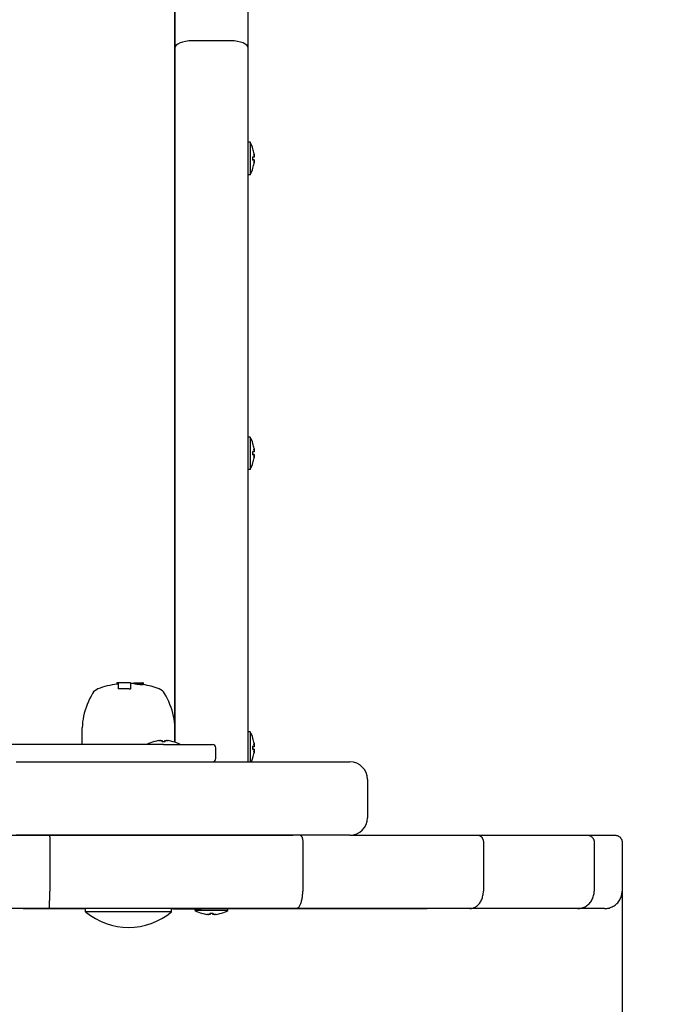
# Model space of a CAD drawing. Extents: x 44286 to 48393, y -11243 to -7504.
# Drawn here: x 46820 to 47009, y -9534 to -9252 of the extents above; entities that cross this region are included whole.
import ezdxf

# ---------------------------------------------------------------- set-up
doc = ezdxf.new("R2010")
doc.units = 0
doc.header["$LTSCALE"] = 30
doc.header["$MEASUREMENT"] = 0
doc.layers.get('0').update_dxf_attribs({"linetype": 'CONTINUOUS'})
doc.layers.add('KÓTY', color=150, linetype='CONTINUOUS')

msp = doc.modelspace()

# ---------------------------------------------------------------- linework, layer by layer
for p, q in [((46864.6, -9259.95), (46864.6, -9119.4)), ((46864.6, -9119.4), (46864.6, -9259.95)), ((46885.6, -9259.95), (46885.6, -9119.4)), ((46880.6, -9257.88), (46869.6, -9257.88)), ((46864.6, -9458.77), (46864.6, -9259.95)), ((46864.6, -9259.95), (46864.6, -9458.77)), ((46885.6, -9464.4), (46885.6, -9259.95)), ((46886.15, -9286.92), (46885.6, -9286.92)), ((46886.15, -9286.92), (46886.15, -9296.22)), ((46886.96, -9288.86), (46886.96, -9288.85)), ((46886.96, -9292.05), (46886.96, -9291.1)), ((46887.27, -9291.22), (46886.96, -9291.25)), ((46887.29, -9290.66), (46887.27, -9290.67)), ((46887.27, -9291.93), (46886.96, -9291.9)), ((46886.96, -9294.3), (46886.96, -9294.29)), ((46887.29, -9292.49), (46887.27, -9292.48)), ((46886.15, -9296.22), (46885.6, -9296.22)), ((46886.15, -9371.34), (46885.6, -9371.34)), ((46886.15, -9371.34), (46886.15, -9380.64)), ((46886.96, -9373.28), (46886.96, -9373.27)), ((46886.96, -9376.46), (46886.96, -9375.52)), ((46887.27, -9375.63), (46886.96, -9375.66)), ((46887.27, -9376.34), (46886.96, -9376.32)), ((46887.29, -9375.08), (46887.27, -9375.08)), ((46886.96, -9378.71), (46886.96, -9378.7)), ((46887.29, -9376.9), (46887.27, -9376.9)), ((46886.15, -9380.64), (46885.6, -9380.64)), ((46848, -9441.75), (46848, -9442.18)), ((46848.32, -9441.75), (46848, -9441.75)), ((46848.32, -9441.95), (46848.32, -9441.75)), ((46851.88, -9441.75), (46848.32, -9441.75)), ((46848.32, -9441.95), (46848.32, -9443.47)), ((46851.88, -9441.75), (46851.88, -9441.95)), ((46851.88, -9441.95), (46851.88, -9443.56)), ((46852.82, -9441.75), (46852.84, -9441.75)), ((46852.82, -9441.75), (46852.82, -9441.98)), ((46852.84, -9441.75), (46852.93, -9441.75)), ((46852.84, -9441.75), (46852.84, -9442)), ((46852.93, -9441.75), (46853.08, -9441.75)), ((46852.93, -9441.75), (46852.93, -9442.03)), ((46853.08, -9441.75), (46853.28, -9441.75)), ((46853.08, -9441.75), (46853.08, -9442.06)), ((46853.28, -9441.75), (46853.53, -9441.75)), ((46853.28, -9441.75), (46853.28, -9442.1)), ((46853.53, -9441.75), (46853.82, -9441.75)), ((46853.53, -9441.75), (46853.53, -9442.14)), ((46853.82, -9441.75), (46854.14, -9441.75)), ((46853.82, -9441.75), (46853.82, -9442.19)), ((46854.14, -9441.75), (46854.51, -9441.75)), ((46854.14, -9441.75), (46854.14, -9442.23)), ((46854.51, -9441.75), (46854.78, -9441.75)), ((46854.51, -9441.75), (46854.51, -9442.28)), ((46854.78, -9441.75), (46855.02, -9441.75)), ((46854.78, -9441.75), (46854.78, -9442.31)), ((46855.02, -9441.75), (46855.21, -9441.75)), ((46855.02, -9441.75), (46855.02, -9442.33)), ((46855.21, -9441.75), (46855.27, -9441.75)), ((46855.21, -9441.75), (46855.21, -9442.34)), ((46855.41, -9441.75), (46855.27, -9441.75)), ((46855.46, -9441.75), (46855.41, -9441.75)), ((46855.46, -9441.75), (46855.46, -9442.31)), ((46838.07, -9459.4), (46838.07, -9454.61)), ((46864.59, -9458.76), (46864.59, -9454.61)), ((46886.15, -9455.75), (46885.6, -9455.75)), ((46886.15, -9455.75), (46886.15, -9464.4)), ((46886.96, -9457.69), (46886.96, -9457.68)), ((46861.33, -9459.4), (46410.85, -9459.4)), ((46858.62, -9458.6), (46858.61, -9458.6)), ((46860.42, -9458.26), (46860.42, -9458.28)), ((46861.8, -9458.6), (46860.86, -9458.6)), ((46860.98, -9458.29), (46861, -9458.6)), ((46861.33, -9459.4), (46875.33, -9459.4)), ((46861.69, -9458.29), (46861.66, -9458.6)), ((46862.24, -9458.26), (46862.24, -9458.28)), ((46864.06, -9458.6), (46864.05, -9458.6)), ((46876.33, -9463.4), (46876.33, -9460.4)), ((46886.96, -9460.88), (46886.96, -9459.93)), ((46887.27, -9460.05), (46886.96, -9460.08)), ((46887.27, -9460.76), (46886.96, -9460.73)), ((46887.29, -9459.49), (46887.27, -9459.49)), ((46886.96, -9463.13), (46886.96, -9463.12)), ((46887.29, -9461.32), (46887.27, -9461.31)), ((46819.08, -9464.4), (46879.17, -9464.4)), ((46879.17, -9464.4), (46910.14, -9464.4)), ((46910.14, -9464.4), (46914.75, -9464.4)), ((46919.75, -9469.4), (46919.75, -9480.4)), ((46834.07, -9485.5), (46801.7, -9485.5)), ((46879.17, -9485.4), (46819.08, -9485.4)), ((46834.07, -9485.4), (46834.07, -9485.5)), ((46865.16, -9485.5), (46834.07, -9485.5)), ((46865.16, -9485.4), (46865.16, -9485.5)), ((46894.27, -9485.5), (46865.16, -9485.5)), ((46910.14, -9485.4), (46879.17, -9485.4)), ((46894.27, -9485.4), (46894.27, -9485.5)), ((46898.39, -9485.5), (46894.27, -9485.5)), ((46898.39, -9485.4), (46898.39, -9485.5)), ((46914.75, -9485.4), (46910.14, -9485.4)), ((46914.75, -9485.4), (46951.42, -9485.4)), ((46951.42, -9485.4), (46982.85, -9485.4)), ((46982.85, -9485.4), (46990.71, -9485.4)), ((46828.73, -9487.4), (46828.73, -9501.4)), ((46901.23, -9487.4), (46901.23, -9501.4)), ((46952.98, -9487.4), (46952.98, -9501.4)), ((46984.72, -9487.4), (46984.72, -9501.4)), ((46992.72, -9487.4), (46992.72, -9501.4)), ((46828.65, -9506.4), (46748.6, -9506.4)), ((46821.17, -9506.4), (46821.17, -9506.5)), ((46839.01, -9506.5), (46821.17, -9506.5)), ((46899.33, -9506.4), (46828.65, -9506.4)), ((46839.01, -9507.31), (46839.01, -9506.4)), ((46863.66, -9507.31), (46839.01, -9507.31)), ((46863.66, -9507.31), (46863.66, -9506.4)), ((46863.99, -9506.5), (46863.66, -9506.5)), ((46863.99, -9506.4), (46863.99, -9506.5)), ((46863.99, -9506.5), (46872.09, -9506.5)), ((46870.45, -9506.95), (46870.45, -9506.5)), ((46879.75, -9506.95), (46870.45, -9506.95)), ((46872.09, -9506.4), (46872.09, -9506.5)), ((46936.87, -9506.5), (46872.09, -9506.5)), ((46872.37, -9507.76), (46872.38, -9507.76)), ((46874.19, -9508.1), (46874.19, -9508.08)), ((46874.63, -9507.76), (46875.57, -9507.76)), ((46874.74, -9508.07), (46874.77, -9507.76)), ((46875.45, -9508.07), (46875.43, -9507.76)), ((46876.01, -9508.1), (46876.01, -9508.08)), ((46877.81, -9507.76), (46877.82, -9507.76)), ((46879.75, -9506.95), (46879.75, -9506.5)), ((46949.09, -9506.4), (46899.33, -9506.4)), ((46936.87, -9506.4), (46936.87, -9506.5)), ((46980.04, -9506.4), (46949.09, -9506.4)), ((46987.68, -9506.4), (46980.04, -9506.4))]:
    msp.add_line(p, q)
at = {"flags": 128}
for points in [[(46886.95, -9291.1), (46886.95, -9291.1), (46886.95, -9291.1), (46886.95, -9291.1), (46886.95, -9291.1), (46886.95, -9291.1), (46886.95, -9291.1), (46886.95, -9291.1), (46886.95, -9291.1), (46886.95, -9291.1), (46886.95, -9291.1), (46886.95, -9291.1), (46886.95, -9291.1), (46886.95, -9291.1), (46886.95, -9291.1), (46886.95, -9291.1), (46886.95, -9291.1), (46886.95, -9291.1), (46886.96, -9291.1), (46886.96, -9291.1), (46886.96, -9291.1), (46886.96, -9291.1), (46886.96, -9291.1), (46886.96, -9291.1), (46886.96, -9291.1)], [(46887.26, -9290.22), (46887.26, -9290.25), (46887.27, -9290.28), (46887.27, -9290.31), (46887.28, -9290.34), (46887.28, -9290.38), (46887.28, -9290.4), (46887.29, -9290.43), (46887.29, -9290.46), (46887.29, -9290.49), (46887.29, -9290.51), (46887.3, -9290.53), (46887.3, -9290.56), (46887.3, -9290.58), (46887.3, -9290.6), (46887.3, -9290.61), (46887.3, -9290.63), (46887.3, -9290.64), (46887.3, -9290.65), (46887.29, -9290.66), (46887.29, -9290.66), (46887.29, -9290.66), (46887.29, -9290.66), (46887.29, -9290.66), (46887.28, -9290.66)], [(46887.28, -9290.74), (46887.29, -9290.78), (46887.29, -9290.81), (46887.29, -9290.84), (46887.29, -9290.87), (46887.29, -9290.9), (46887.3, -9290.93), (46887.3, -9290.96), (46887.3, -9290.99), (46887.3, -9291.02), (46887.3, -9291.04), (46887.3, -9291.07), (46887.3, -9291.09), (46887.3, -9291.11), (46887.29, -9291.13), (46887.29, -9291.15), (46887.29, -9291.17), (46887.29, -9291.18), (46887.28, -9291.19), (46887.28, -9291.2), (46887.28, -9291.21), (46887.27, -9291.22), (46887.27, -9291.22), (46887.26, -9291.22), (46887.26, -9291.22)], [(46886.96, -9292.05), (46886.96, -9292.05), (46886.96, -9292.05), (46886.96, -9292.05), (46886.96, -9292.05), (46886.96, -9292.05), (46886.96, -9292.05), (46886.95, -9292.05), (46886.95, -9292.05), (46886.95, -9292.05), (46886.95, -9292.05), (46886.95, -9292.05), (46886.95, -9292.05), (46886.95, -9292.05), (46886.95, -9292.05), (46886.95, -9292.05), (46886.95, -9292.05), (46886.95, -9292.05), (46886.95, -9292.05), (46886.95, -9292.05), (46886.95, -9292.05), (46886.95, -9292.05), (46886.95, -9292.05), (46886.95, -9292.05), (46886.95, -9292.05)], [(46887.26, -9291.93), (46887.26, -9291.93), (46887.27, -9291.93), (46887.27, -9291.93), (46887.28, -9291.94), (46887.28, -9291.95), (46887.28, -9291.96), (46887.29, -9291.97), (46887.29, -9291.98), (46887.29, -9292), (46887.29, -9292.02), (46887.3, -9292.04), (46887.3, -9292.06), (46887.3, -9292.08), (46887.3, -9292.11), (46887.3, -9292.14), (46887.3, -9292.16), (46887.3, -9292.19), (46887.3, -9292.22), (46887.29, -9292.25), (46887.29, -9292.28), (46887.29, -9292.31), (46887.29, -9292.34), (46887.29, -9292.37), (46887.28, -9292.41)], [(46887.28, -9292.49), (46887.29, -9292.49), (46887.29, -9292.49), (46887.29, -9292.49), (46887.29, -9292.49), (46887.29, -9292.49), (46887.3, -9292.5), (46887.3, -9292.51), (46887.3, -9292.52), (46887.3, -9292.54), (46887.3, -9292.55), (46887.3, -9292.57), (46887.3, -9292.59), (46887.3, -9292.61), (46887.29, -9292.64), (46887.29, -9292.66), (46887.29, -9292.69), (46887.29, -9292.72), (46887.28, -9292.75), (46887.28, -9292.78), (46887.28, -9292.81), (46887.27, -9292.84), (46887.27, -9292.87), (46887.26, -9292.9), (46887.26, -9292.93)], [(46886.95, -9375.51), (46886.95, -9375.51), (46886.95, -9375.51), (46886.95, -9375.51), (46886.95, -9375.51), (46886.95, -9375.51), (46886.95, -9375.51), (46886.95, -9375.51), (46886.95, -9375.51), (46886.95, -9375.51), (46886.95, -9375.51), (46886.95, -9375.51), (46886.95, -9375.51), (46886.95, -9375.51), (46886.95, -9375.52), (46886.95, -9375.52), (46886.95, -9375.52), (46886.95, -9375.52), (46886.96, -9375.52), (46886.96, -9375.52), (46886.96, -9375.52), (46886.96, -9375.52), (46886.96, -9375.52), (46886.96, -9375.52), (46886.96, -9375.52)], [(46887.26, -9374.64), (46887.26, -9374.67), (46887.27, -9374.7), (46887.27, -9374.73), (46887.28, -9374.76), (46887.28, -9374.79), (46887.28, -9374.82), (46887.29, -9374.85), (46887.29, -9374.88), (46887.29, -9374.9), (46887.29, -9374.93), (46887.3, -9374.95), (46887.3, -9374.97), (46887.3, -9374.99), (46887.3, -9375.01), (46887.3, -9375.03), (46887.3, -9375.04), (46887.3, -9375.05), (46887.3, -9375.06), (46887.29, -9375.07), (46887.29, -9375.07), (46887.29, -9375.08), (46887.29, -9375.08), (46887.29, -9375.08), (46887.28, -9375.07)], [(46887.28, -9375.16), (46887.29, -9375.19), (46887.29, -9375.22), (46887.29, -9375.25), (46887.29, -9375.28), (46887.29, -9375.31), (46887.3, -9375.34), (46887.3, -9375.37), (46887.3, -9375.4), (46887.3, -9375.43), (46887.3, -9375.46), (46887.3, -9375.48), (46887.3, -9375.5), (46887.3, -9375.53), (46887.29, -9375.55), (46887.29, -9375.56), (46887.29, -9375.58), (46887.29, -9375.6), (46887.28, -9375.61), (46887.28, -9375.62), (46887.28, -9375.63), (46887.27, -9375.63), (46887.27, -9375.63), (46887.26, -9375.63), (46887.26, -9375.63)], [(46887.26, -9376.35), (46887.26, -9376.34), (46887.27, -9376.34), (46887.27, -9376.35), (46887.28, -9376.35), (46887.28, -9376.36), (46887.28, -9376.37), (46887.29, -9376.38), (46887.29, -9376.4), (46887.29, -9376.41), (46887.29, -9376.43), (46887.3, -9376.45), (46887.3, -9376.47), (46887.3, -9376.5), (46887.3, -9376.52), (46887.3, -9376.55), (46887.3, -9376.58), (46887.3, -9376.61), (46887.3, -9376.64), (46887.29, -9376.67), (46887.29, -9376.7), (46887.29, -9376.73), (46887.29, -9376.76), (46887.29, -9376.79), (46887.28, -9376.82)], [(46886.96, -9376.46), (46886.96, -9376.46), (46886.96, -9376.46), (46886.96, -9376.46), (46886.96, -9376.46), (46886.96, -9376.46), (46886.96, -9376.46), (46886.95, -9376.46), (46886.95, -9376.46), (46886.95, -9376.46), (46886.95, -9376.46), (46886.95, -9376.46), (46886.95, -9376.46), (46886.95, -9376.46), (46886.95, -9376.46), (46886.95, -9376.46), (46886.95, -9376.47), (46886.95, -9376.47), (46886.95, -9376.47), (46886.95, -9376.47), (46886.95, -9376.47), (46886.95, -9376.47), (46886.95, -9376.47), (46886.95, -9376.47), (46886.95, -9376.47)], [(46887.28, -9376.91), (46887.29, -9376.9), (46887.29, -9376.9), (46887.29, -9376.9), (46887.29, -9376.9), (46887.29, -9376.91), (46887.3, -9376.92), (46887.3, -9376.93), (46887.3, -9376.94), (46887.3, -9376.95), (46887.3, -9376.97), (46887.3, -9376.99), (46887.3, -9377.01), (46887.3, -9377.03), (46887.29, -9377.05), (46887.29, -9377.08), (46887.29, -9377.1), (46887.29, -9377.13), (46887.28, -9377.16), (46887.28, -9377.19), (46887.28, -9377.22), (46887.27, -9377.25), (46887.27, -9377.28), (46887.26, -9377.31), (46887.26, -9377.34)], [(46851.88, -9443.56), (46851.85, -9443.55), (46851.82, -9443.55), (46851.78, -9443.54), (46851.75, -9443.54), (46851.71, -9443.54), (46851.68, -9443.53), (46851.65, -9443.53), (46851.61, -9443.53), (46851.58, -9443.52), (46851.54, -9443.52), (46851.51, -9443.52), (46851.48, -9443.51), (46851.44, -9443.51), (46851.41, -9443.51), (46851.37, -9443.51), (46851.34, -9443.5), (46851.31, -9443.5), (46851.27, -9443.5), (46851.24, -9443.49), (46851.2, -9443.49), (46851.17, -9443.49), (46851.14, -9443.49), (46851.1, -9443.49), (46851.07, -9443.48)], [(46855.41, -9442.33), (46855.41, -9442.33), (46855.4, -9442.34), (46855.4, -9442.34), (46855.39, -9442.34), (46855.39, -9442.34), (46855.38, -9442.34), (46855.38, -9442.34), (46855.38, -9442.34), (46855.37, -9442.34), (46855.36, -9442.34), (46855.36, -9442.34), (46855.35, -9442.34), (46855.35, -9442.34), (46855.34, -9442.34), (46855.33, -9442.34), (46855.33, -9442.34), (46855.32, -9442.34), (46855.31, -9442.34), (46855.31, -9442.34), (46855.3, -9442.34), (46855.29, -9442.34), (46855.28, -9442.34), (46855.28, -9442.34), (46855.27, -9442.34)], [(46855.46, -9442.31), (46855.46, -9442.31), (46855.46, -9442.31), (46855.46, -9442.31), (46855.46, -9442.31), (46855.46, -9442.31), (46855.46, -9442.32), (46855.45, -9442.32), (46855.45, -9442.32), (46855.45, -9442.32), (46855.45, -9442.32), (46855.45, -9442.32), (46855.45, -9442.32), (46855.44, -9442.32), (46855.44, -9442.32), (46855.44, -9442.33), (46855.44, -9442.33), (46855.43, -9442.33), (46855.43, -9442.33), (46855.43, -9442.33), (46855.42, -9442.33), (46855.42, -9442.33), (46855.42, -9442.33), (46855.41, -9442.33), (46855.41, -9442.33)], [(46859.98, -9458.29), (46860.01, -9458.29), (46860.04, -9458.28), (46860.07, -9458.28), (46860.1, -9458.28), (46860.13, -9458.27), (46860.16, -9458.27), (46860.19, -9458.27), (46860.22, -9458.26), (46860.24, -9458.26), (46860.27, -9458.26), (46860.29, -9458.26), (46860.31, -9458.26), (46860.33, -9458.25), (46860.35, -9458.25), (46860.37, -9458.25), (46860.38, -9458.25), (46860.4, -9458.25), (46860.4, -9458.26), (46860.41, -9458.26), (46860.42, -9458.26), (46860.42, -9458.26), (46860.42, -9458.26), (46860.42, -9458.27), (46860.41, -9458.27)], [(46860.5, -9458.27), (46860.53, -9458.27), (46860.56, -9458.26), (46860.59, -9458.26), (46860.62, -9458.26), (46860.65, -9458.26), (46860.68, -9458.26), (46860.71, -9458.25), (46860.74, -9458.25), (46860.77, -9458.25), (46860.8, -9458.25), (46860.82, -9458.25), (46860.85, -9458.26), (46860.87, -9458.26), (46860.89, -9458.26), (46860.91, -9458.26), (46860.92, -9458.26), (46860.94, -9458.27), (46860.95, -9458.27), (46860.96, -9458.27), (46860.97, -9458.28), (46860.97, -9458.28), (46860.98, -9458.28), (46860.98, -9458.29), (46860.98, -9458.29)], [(46860.85, -9458.61), (46860.85, -9458.6), (46860.85, -9458.6), (46860.85, -9458.6), (46860.86, -9458.6), (46860.86, -9458.6), (46860.86, -9458.6), (46860.86, -9458.6), (46860.86, -9458.6), (46860.86, -9458.6), (46860.86, -9458.6), (46860.86, -9458.6), (46860.86, -9458.6), (46860.86, -9458.6), (46860.86, -9458.6), (46860.86, -9458.6), (46860.86, -9458.6), (46860.86, -9458.6), (46860.86, -9458.6), (46860.86, -9458.6), (46860.86, -9458.6), (46860.86, -9458.6), (46860.86, -9458.6), (46860.86, -9458.6), (46860.86, -9458.6)], [(46861.69, -9458.29), (46861.69, -9458.29), (46861.69, -9458.28), (46861.69, -9458.28), (46861.7, -9458.28), (46861.7, -9458.27), (46861.71, -9458.27), (46861.73, -9458.27), (46861.74, -9458.26), (46861.76, -9458.26), (46861.77, -9458.26), (46861.79, -9458.26), (46861.82, -9458.26), (46861.84, -9458.25), (46861.87, -9458.25), (46861.89, -9458.25), (46861.92, -9458.25), (46861.95, -9458.25), (46861.98, -9458.26), (46862.01, -9458.26), (46862.04, -9458.26), (46862.07, -9458.26), (46862.1, -9458.26), (46862.13, -9458.27), (46862.16, -9458.27)], [(46861.8, -9458.6), (46861.8, -9458.6), (46861.8, -9458.6), (46861.8, -9458.6), (46861.8, -9458.6), (46861.8, -9458.6), (46861.8, -9458.6), (46861.81, -9458.6), (46861.81, -9458.6), (46861.81, -9458.6), (46861.81, -9458.6), (46861.81, -9458.6), (46861.81, -9458.6), (46861.81, -9458.6), (46861.81, -9458.6), (46861.81, -9458.6), (46861.81, -9458.6), (46861.81, -9458.6), (46861.81, -9458.6), (46861.81, -9458.6), (46861.81, -9458.6), (46861.81, -9458.6), (46861.81, -9458.6), (46861.81, -9458.6), (46861.81, -9458.61)], [(46862.25, -9458.27), (46862.25, -9458.27), (46862.24, -9458.26), (46862.24, -9458.26), (46862.25, -9458.26), (46862.25, -9458.26), (46862.26, -9458.26), (46862.27, -9458.25), (46862.28, -9458.25), (46862.3, -9458.25), (46862.31, -9458.25), (46862.33, -9458.25), (46862.35, -9458.26), (46862.37, -9458.26), (46862.39, -9458.26), (46862.42, -9458.26), (46862.45, -9458.26), (46862.47, -9458.27), (46862.5, -9458.27), (46862.53, -9458.27), (46862.56, -9458.28), (46862.59, -9458.28), (46862.62, -9458.28), (46862.65, -9458.29), (46862.68, -9458.29)], [(46886.95, -9459.93), (46886.95, -9459.93), (46886.95, -9459.93), (46886.95, -9459.93), (46886.95, -9459.93), (46886.95, -9459.93), (46886.95, -9459.93), (46886.95, -9459.93), (46886.95, -9459.93), (46886.95, -9459.93), (46886.95, -9459.93), (46886.95, -9459.93), (46886.95, -9459.93), (46886.95, -9459.93), (46886.95, -9459.93), (46886.95, -9459.93), (46886.95, -9459.93), (46886.95, -9459.93), (46886.96, -9459.93), (46886.96, -9459.93), (46886.96, -9459.93), (46886.96, -9459.93), (46886.96, -9459.93), (46886.96, -9459.93), (46886.96, -9459.93)], [(46886.96, -9460.88), (46886.96, -9460.88), (46886.96, -9460.88), (46886.96, -9460.88), (46886.96, -9460.88), (46886.96, -9460.88), (46886.96, -9460.88), (46886.95, -9460.88), (46886.95, -9460.88), (46886.95, -9460.88), (46886.95, -9460.88), (46886.95, -9460.88), (46886.95, -9460.88), (46886.95, -9460.88), (46886.95, -9460.88), (46886.95, -9460.88), (46886.95, -9460.88), (46886.95, -9460.88), (46886.95, -9460.88), (46886.95, -9460.88), (46886.95, -9460.88), (46886.95, -9460.88), (46886.95, -9460.88), (46886.95, -9460.88), (46886.95, -9460.88)], [(46887.26, -9459.05), (46887.26, -9459.08), (46887.27, -9459.11), (46887.27, -9459.14), (46887.28, -9459.17), (46887.28, -9459.2), (46887.28, -9459.23), (46887.29, -9459.26), (46887.29, -9459.29), (46887.29, -9459.32), (46887.29, -9459.34), (46887.3, -9459.36), (46887.3, -9459.39), (46887.3, -9459.41), (46887.3, -9459.42), (46887.3, -9459.44), (46887.3, -9459.46), (46887.3, -9459.47), (46887.3, -9459.48), (46887.29, -9459.48), (46887.29, -9459.49), (46887.29, -9459.49), (46887.29, -9459.49), (46887.29, -9459.49), (46887.28, -9459.49)], [(46887.28, -9459.57), (46887.29, -9459.6), (46887.29, -9459.63), (46887.29, -9459.66), (46887.29, -9459.7), (46887.29, -9459.73), (46887.3, -9459.76), (46887.3, -9459.79), (46887.3, -9459.82), (46887.3, -9459.84), (46887.3, -9459.87), (46887.3, -9459.9), (46887.3, -9459.92), (46887.3, -9459.94), (46887.29, -9459.96), (46887.29, -9459.98), (46887.29, -9460), (46887.29, -9460.01), (46887.28, -9460.02), (46887.28, -9460.03), (46887.28, -9460.04), (46887.27, -9460.05), (46887.27, -9460.05), (46887.26, -9460.05), (46887.26, -9460.05)], [(46887.26, -9460.76), (46887.26, -9460.76), (46887.27, -9460.76), (46887.27, -9460.76), (46887.28, -9460.77), (46887.28, -9460.78), (46887.28, -9460.79), (46887.29, -9460.8), (46887.29, -9460.81), (46887.29, -9460.83), (46887.29, -9460.85), (46887.3, -9460.87), (46887.3, -9460.89), (46887.3, -9460.91), (46887.3, -9460.94), (46887.3, -9460.96), (46887.3, -9460.99), (46887.3, -9461.02), (46887.3, -9461.05), (46887.29, -9461.08), (46887.29, -9461.11), (46887.29, -9461.14), (46887.29, -9461.17), (46887.29, -9461.2), (46887.28, -9461.23)], [(46887.28, -9461.32), (46887.29, -9461.32), (46887.29, -9461.32), (46887.29, -9461.32), (46887.29, -9461.32), (46887.29, -9461.32), (46887.3, -9461.33), (46887.3, -9461.34), (46887.3, -9461.35), (46887.3, -9461.37), (46887.3, -9461.38), (46887.3, -9461.4), (46887.3, -9461.42), (46887.3, -9461.44), (46887.29, -9461.47), (46887.29, -9461.49), (46887.29, -9461.52), (46887.29, -9461.55), (46887.28, -9461.58), (46887.28, -9461.61), (46887.28, -9461.64), (46887.27, -9461.67), (46887.27, -9461.7), (46887.26, -9461.73), (46887.26, -9461.76)], [(46828.71, -9485.5), (46828.71, -9485.54), (46828.71, -9485.58), (46828.71, -9485.62), (46828.71, -9485.67), (46828.71, -9485.73), (46828.71, -9485.79), (46828.72, -9485.85), (46828.72, -9485.92), (46828.72, -9485.99), (46828.72, -9486.07), (46828.72, -9486.15), (46828.72, -9486.23), (46828.72, -9486.32), (46828.72, -9486.41), (46828.72, -9486.5), (46828.73, -9486.59), (46828.73, -9486.69), (46828.73, -9486.79), (46828.73, -9486.89), (46828.73, -9486.99), (46828.73, -9487.09), (46828.73, -9487.2), (46828.73, -9487.3), (46828.73, -9487.4)], [(46900.47, -9485.4), (46900.52, -9485.41), (46900.57, -9485.42), (46900.62, -9485.44), (46900.67, -9485.47), (46900.72, -9485.51), (46900.76, -9485.56), (46900.81, -9485.61), (46900.85, -9485.67), (46900.9, -9485.74), (46900.94, -9485.82), (46900.97, -9485.9), (46901.01, -9485.99), (46901.05, -9486.09), (46901.08, -9486.19), (46901.11, -9486.29), (46901.13, -9486.4), (46901.16, -9486.52), (46901.18, -9486.64), (46901.19, -9486.76), (46901.21, -9486.89), (46901.22, -9487.01), (46901.23, -9487.14), (46901.23, -9487.27), (46901.23, -9487.4)], [(46951.42, -9485.4), (46951.53, -9485.41), (46951.63, -9485.42), (46951.73, -9485.44), (46951.83, -9485.47), (46951.92, -9485.51), (46952.02, -9485.56), (46952.11, -9485.61), (46952.2, -9485.67), (46952.29, -9485.74), (46952.37, -9485.82), (46952.45, -9485.9), (46952.52, -9485.99), (46952.59, -9486.09), (46952.66, -9486.19), (46952.72, -9486.29), (46952.77, -9486.4), (46952.82, -9486.52), (46952.86, -9486.64), (46952.9, -9486.76), (46952.93, -9486.89), (46952.95, -9487.01), (46952.97, -9487.14), (46952.98, -9487.27), (46952.98, -9487.4)], [(46982.85, -9485.4), (46982.97, -9485.41), (46983.09, -9485.42), (46983.21, -9485.44), (46983.33, -9485.47), (46983.45, -9485.51), (46983.56, -9485.56), (46983.68, -9485.61), (46983.78, -9485.67), (46983.89, -9485.74), (46983.99, -9485.82), (46984.08, -9485.9), (46984.17, -9485.99), (46984.26, -9486.09), (46984.33, -9486.19), (46984.41, -9486.29), (46984.47, -9486.4), (46984.53, -9486.52), (46984.58, -9486.64), (46984.62, -9486.76), (46984.66, -9486.89), (46984.68, -9487.01), (46984.7, -9487.14), (46984.72, -9487.27), (46984.72, -9487.4)], [(46990.71, -9485.4), (46990.84, -9485.41), (46990.97, -9485.42), (46991.1, -9485.44), (46991.23, -9485.47), (46991.35, -9485.51), (46991.47, -9485.56), (46991.59, -9485.61), (46991.71, -9485.67), (46991.82, -9485.74), (46991.93, -9485.82), (46992.03, -9485.9), (46992.13, -9485.99), (46992.22, -9486.08), (46992.3, -9486.18), (46992.38, -9486.29), (46992.45, -9486.4), (46992.51, -9486.52), (46992.56, -9486.64), (46992.61, -9486.76), (46992.65, -9486.89), (46992.68, -9487.01), (46992.7, -9487.14), (46992.71, -9487.27), (46992.72, -9487.4)], [(46828.65, -9506.4), (46828.65, -9506.39), (46828.66, -9506.36), (46828.66, -9506.31), (46828.67, -9506.23), (46828.67, -9506.14), (46828.68, -9506.02), (46828.68, -9505.89), (46828.69, -9505.73), (46828.69, -9505.56), (46828.7, -9505.37), (46828.7, -9505.16), (46828.7, -9504.94), (46828.71, -9504.7), (46828.71, -9504.45), (46828.71, -9504.18), (46828.72, -9503.9), (46828.72, -9503.61), (46828.72, -9503.32), (46828.72, -9503.01), (46828.73, -9502.7), (46828.73, -9502.38), (46828.73, -9502.06), (46828.73, -9501.73), (46828.73, -9501.4)], [(46899.33, -9506.4), (46899.45, -9506.39), (46899.58, -9506.36), (46899.7, -9506.31), (46899.82, -9506.23), (46899.94, -9506.14), (46900.06, -9506.02), (46900.17, -9505.89), (46900.28, -9505.73), (46900.39, -9505.56), (46900.49, -9505.37), (46900.59, -9505.16), (46900.68, -9504.94), (46900.76, -9504.7), (46900.84, -9504.45), (46900.91, -9504.18), (46900.98, -9503.9), (46901.04, -9503.62), (46901.09, -9503.32), (46901.13, -9503.01), (46901.17, -9502.7), (46901.2, -9502.38), (46901.22, -9502.06), (46901.23, -9501.73), (46901.23, -9501.4)], [(46949.09, -9506.4), (46949.34, -9506.39), (46949.6, -9506.36), (46949.85, -9506.31), (46950.1, -9506.23), (46950.34, -9506.14), (46950.58, -9506.02), (46950.81, -9505.89), (46951.04, -9505.73), (46951.25, -9505.56), (46951.46, -9505.37), (46951.66, -9505.16), (46951.84, -9504.94), (46952.02, -9504.7), (46952.18, -9504.45), (46952.33, -9504.18), (46952.46, -9503.9), (46952.58, -9503.61), (46952.69, -9503.32), (46952.77, -9503.01), (46952.85, -9502.7), (46952.91, -9502.38), (46952.95, -9502.06), (46952.97, -9501.73), (46952.98, -9501.4)], [(46980.04, -9506.4), (46980.35, -9506.39), (46980.65, -9506.36), (46980.95, -9506.31), (46981.25, -9506.23), (46981.55, -9506.14), (46981.83, -9506.02), (46982.11, -9505.89), (46982.38, -9505.73), (46982.64, -9505.56), (46982.89, -9505.37), (46983.13, -9505.16), (46983.35, -9504.94), (46983.56, -9504.7), (46983.75, -9504.45), (46983.93, -9504.18), (46984.09, -9503.9), (46984.24, -9503.61), (46984.36, -9503.32), (46984.47, -9503.01), (46984.56, -9502.7), (46984.63, -9502.38), (46984.68, -9502.06), (46984.71, -9501.73), (46984.72, -9501.4)], [(46987.68, -9506.4), (46988.01, -9506.39), (46988.34, -9506.36), (46988.66, -9506.31), (46988.98, -9506.24), (46989.3, -9506.14), (46989.6, -9506.03), (46989.91, -9505.89), (46990.19, -9505.74), (46990.47, -9505.57), (46990.74, -9505.38), (46991, -9505.17), (46991.24, -9504.95), (46991.46, -9504.71), (46991.67, -9504.46), (46991.86, -9504.19), (46992.04, -9503.91), (46992.2, -9503.62), (46992.33, -9503.32), (46992.45, -9503.02), (46992.54, -9502.7), (46992.62, -9502.38), (46992.67, -9502.06), (46992.71, -9501.73), (46992.72, -9501.4)], [(46874.18, -9508.09), (46874.18, -9508.09), (46874.19, -9508.09), (46874.19, -9508.1), (46874.18, -9508.1), (46874.18, -9508.1), (46874.17, -9508.1), (46874.16, -9508.1), (46874.15, -9508.1), (46874.13, -9508.1), (46874.12, -9508.1), (46874.1, -9508.1), (46874.08, -9508.1), (46874.06, -9508.1), (46874.04, -9508.1), (46874.01, -9508.1), (46873.98, -9508.1), (46873.96, -9508.09), (46873.93, -9508.09), (46873.9, -9508.09), (46873.87, -9508.08), (46873.84, -9508.08), (46873.81, -9508.07), (46873.78, -9508.07), (46873.75, -9508.07)], [(46874.74, -9508.07), (46874.74, -9508.07), (46874.74, -9508.07), (46874.74, -9508.08), (46874.73, -9508.08), (46874.73, -9508.09), (46874.72, -9508.09), (46874.7, -9508.09), (46874.69, -9508.1), (46874.67, -9508.1), (46874.66, -9508.1), (46874.64, -9508.1), (46874.61, -9508.1), (46874.59, -9508.1), (46874.56, -9508.1), (46874.54, -9508.1), (46874.51, -9508.1), (46874.48, -9508.1), (46874.45, -9508.1), (46874.42, -9508.1), (46874.39, -9508.1), (46874.36, -9508.1), (46874.33, -9508.09), (46874.3, -9508.09), (46874.27, -9508.09)], [(46874.63, -9507.76), (46874.63, -9507.76), (46874.63, -9507.76), (46874.63, -9507.76), (46874.63, -9507.76), (46874.63, -9507.76), (46874.62, -9507.76), (46874.62, -9507.76), (46874.62, -9507.76), (46874.62, -9507.76), (46874.62, -9507.76), (46874.62, -9507.76), (46874.62, -9507.76), (46874.62, -9507.76), (46874.62, -9507.76), (46874.62, -9507.76), (46874.62, -9507.76), (46874.62, -9507.76), (46874.62, -9507.76), (46874.62, -9507.76), (46874.62, -9507.76), (46874.62, -9507.75), (46874.62, -9507.75), (46874.62, -9507.75), (46874.62, -9507.75)], [(46875.93, -9508.09), (46875.9, -9508.09), (46875.87, -9508.09), (46875.84, -9508.1), (46875.81, -9508.1), (46875.78, -9508.1), (46875.75, -9508.1), (46875.72, -9508.1), (46875.69, -9508.1), (46875.66, -9508.1), (46875.63, -9508.1), (46875.61, -9508.1), (46875.58, -9508.1), (46875.56, -9508.1), (46875.54, -9508.1), (46875.52, -9508.1), (46875.51, -9508.1), (46875.49, -9508.09), (46875.48, -9508.09), (46875.47, -9508.09), (46875.46, -9508.08), (46875.46, -9508.08), (46875.45, -9508.07), (46875.45, -9508.07), (46875.45, -9508.07)], [(46875.58, -9507.75), (46875.58, -9507.75), (46875.57, -9507.75), (46875.57, -9507.75), (46875.57, -9507.76), (46875.57, -9507.76), (46875.57, -9507.76), (46875.57, -9507.76), (46875.57, -9507.76), (46875.57, -9507.76), (46875.57, -9507.76), (46875.57, -9507.76), (46875.57, -9507.76), (46875.57, -9507.76), (46875.57, -9507.76), (46875.57, -9507.76), (46875.57, -9507.76), (46875.57, -9507.76), (46875.57, -9507.76), (46875.57, -9507.76), (46875.57, -9507.76), (46875.57, -9507.76), (46875.57, -9507.76), (46875.57, -9507.76), (46875.57, -9507.76)], [(46876.45, -9508.07), (46876.42, -9508.07), (46876.39, -9508.07), (46876.36, -9508.08), (46876.33, -9508.08), (46876.3, -9508.09), (46876.27, -9508.09), (46876.24, -9508.09), (46876.21, -9508.1), (46876.19, -9508.1), (46876.16, -9508.1), (46876.14, -9508.1), (46876.12, -9508.1), (46876.1, -9508.1), (46876.08, -9508.1), (46876.06, -9508.1), (46876.05, -9508.1), (46876.03, -9508.1), (46876.02, -9508.1), (46876.02, -9508.1), (46876.01, -9508.1), (46876.01, -9508.1), (46876.01, -9508.09), (46876.01, -9508.09), (46876.02, -9508.09)]]:
    msp.add_lwpolyline(points, dxfattribs=at)
msp.add_circle((46643.34, -9253.9), 1750)
for centre, radius, start, end in [((46877.86, -9291.57), 9.5, 17.0431, 29.306), ((46886.75, -9288.85), 0.206, 0, 17.0431), ((46877.86, -9291.57), 9.5, 330.694, 342.9569), ((46886.75, -9294.3), 0.206, 342.9569, 0), ((46877.86, -9375.99), 9.5, 17.0431, 29.306), ((46886.75, -9373.27), 0.206, 0, 17.0431), ((46877.86, -9375.99), 9.5, 330.694, 342.9569), ((46886.75, -9378.71), 0.206, 342.9569, 0), ((46843.6, -9446.3), 3, 110.3925, 149.794), ((46851.33, -9467.1), 25.2, 97.6036, 110.3925), ((46851.33, -9467.1), 25.2, 86.6249, 88.7431), ((46851.33, -9467.1), 25.2, 69.6075, 80.5746), ((46859.07, -9446.3), 3, 30.206, 69.6075), ((46860.93, -9456.39), 23.06, 149.794, 167.2554), ((46841.73, -9456.39), 23.06, 12.7446, 30.206), ((46853.07, -9454.61), 15, 167.2554, 180), ((46849.59, -9454.61), 15, 0, 12.7446), ((46877.86, -9460.4), 9.5, 17.0431, 29.306), ((46886.75, -9457.68), 0.206, 0, 17.0431), ((46861.33, -9467.69), 9.5, 107.0431, 119.306), ((46858.61, -9458.8), 0.206, 90, 107.0431), ((46864.06, -9458.8), 0.206, 72.9569, 90), ((46861.33, -9467.69), 9.5, 60.694, 72.9569), ((46875.33, -9460.4), 1, 0, 90), ((46875.33, -9463.4), 1, 270, 0), ((46877.86, -9460.4), 9.5, 335.0989, 342.9569), ((46886.75, -9463.13), 0.206, 342.9569, 0), ((46914.75, -9469.4), 5, 0, 90), ((46914.75, -9480.4), 5, 270, 0), ((46851.33, -9492.58), 19.2, 230.0643, 309.9357), ((46875.1, -9498.67), 9.5, 240.694, 252.9569), ((46872.37, -9507.56), 0.206, 252.9569, 270), ((46877.82, -9507.56), 0.206, 270, 287.0431), ((46875.1, -9498.67), 9.5, 287.0431, 299.306)]:
    msp.add_arc(centre, radius, start, end)
for centre, major_axis, ratio, start_param, end_param in [((46869.6, -9259.95), (-5, 0), 0.414214, 4.712389, 6.283185), ((46880.6, -9259.95), (-5, 0), 0.414214, 3.141593, 4.712389), ((46877.92, -9291.51), (7.31, -6.03), 0.990573, 0.831335, 0.982398), ((46877.92, -9292.18), (9.44, 0.83), 0.105681, 0.137059, 0.288122), ((46880.15, -9294.57), (6.61, 5.06), 0.568408, 6.021088, 6.069442), ((46880.15, -9288.97), (-6.25, 5.5), 0.653385, 3.811428, 3.859782), ((46887.79, -9290.31), (-0.608, -0.299), 0.308404, 0.414681, 0.458764), ((46877.92, -9290.97), (9.44, -0.83), 0.105681, 5.995063, 6.146126), ((46877.92, -9291.64), (-7.31, -6.03), 0.990573, 2.159194, 2.310257), ((46880.15, -9294.18), (6.25, 5.5), 0.653385, 5.564996, 5.61335), ((46880.15, -9288.58), (6.61, -5.06), 0.568408, 0.213744, 0.262098), ((46887.79, -9292.84), (0.608, -0.299), 0.308404, 2.682828, 2.726911), ((46877.92, -9375.93), (7.31, -6.03), 0.990573, 0.831335, 0.982398), ((46877.92, -9376.59), (9.44, 0.83), 0.105681, 0.137059, 0.288122), ((46877.92, -9375.39), (9.44, -0.83), 0.105681, 5.995063, 6.146126), ((46880.15, -9378.98), (6.61, 5.06), 0.568408, 6.021088, 6.069442), ((46880.15, -9373.39), (-6.25, 5.5), 0.653385, 3.811428, 3.859782), ((46887.79, -9374.72), (-0.608, -0.299), 0.308404, 0.414681, 0.458764), ((46877.92, -9376.05), (-7.31, -6.03), 0.990573, 2.159194, 2.310257), ((46880.15, -9378.59), (6.25, 5.5), 0.653385, 5.564996, 5.61335), ((46880.15, -9373), (6.61, -5.06), 0.568408, 0.213744, 0.262098), ((46887.79, -9377.26), (0.608, -0.299), 0.308404, 2.682828, 2.726911), ((46850.89, -9467.1), (0, 25.1), 0.980035, 0.10451, 0.117798), ((46849.62, -9467.1), (0, 23.66), 0.980254, 6.220766, 6.339162), ((46852.7, -9467.1), (0, 25.16), 0.081598, 6.213731, 6.227893), ((46852.32, -9467.1), (0, 25.18), 0.264029, 6.19173, 6.204872), ((46851.8, -9467.1), (0, 25.19), 0.457894, 6.172644, 6.185281), ((46851.27, -9467.1), (0, 25.2), 0.637659, 6.157988, 6.170703), ((46850.88, -9467.1), (0, 25.19), 0.783668, 6.14852, 6.161314), ((46850.7, -9467.1), (0, 25.16), 0.896941, 6.144678, 6.15755), ((46850.8, -9467.1), (0, 25.11), 0.967385, 6.145211, 6.158725), ((46851.12, -9467.1), (0, 25.06), 0.996943, 6.147348, 6.161998), ((46851.71, -9467.1), (0, 24.98), 0.993384, 6.158929, 6.170194), ((46852.86, -9467.1), (0, 24.88), 0.924109, 6.189154, 6.199336), ((46854.26, -9467.1), (0, 24.79), 0.760876, 6.233299, 6.243318), ((46855.29, -9467.1), (0, 24.76), 0.535035, 0.001644, 0.006278), ((46877.92, -9460.34), (7.31, -6.03), 0.990573, 0.831335, 0.982398), ((46861.27, -9467.64), (6.03, 7.31), 0.990573, 0.831335, 0.982398), ((46864.33, -9465.4), (-5.06, 6.61), 0.568408, 6.021088, 6.069442), ((46858.73, -9465.4), (-5.5, -6.25), 0.653385, 3.811428, 3.859782), ((46860.06, -9457.76), (0.299, -0.608), 0.308404, 0.414681, 0.458764), ((46861.93, -9467.64), (-0.83, 9.44), 0.105681, 0.137059, 0.288122), ((46860.73, -9467.64), (0.83, 9.44), 0.105681, 5.995063, 6.146126), ((46863.94, -9465.4), (-5.5, 6.25), 0.653385, 5.564996, 5.61335), ((46858.34, -9465.4), (5.06, 6.61), 0.568408, 0.213744, 0.262098), ((46862.6, -9457.76), (0.299, 0.608), 0.308404, 2.682828, 2.726911), ((46861.4, -9467.64), (6.03, -7.31), 0.990573, 2.159194, 2.310257), ((46877.92, -9461.01), (9.44, 0.83), 0.105681, 0.137059, 0.288122), ((46877.92, -9459.8), (9.44, -0.83), 0.105681, 5.995063, 6.146126), ((46880.15, -9463.4), (6.61, 5.06), 0.568408, 6.021088, 6.069442), ((46880.15, -9457.8), (-6.25, 5.5), 0.653385, 3.811428, 3.859782), ((46887.79, -9459.13), (-0.608, -0.299), 0.308404, 0.414681, 0.458764), ((46877.92, -9460.47), (-7.31, -6.03), 0.990573, 2.159194, 2.310257), ((46880.15, -9463.01), (6.25, 5.5), 0.653385, 5.564996, 5.61335), ((46880.15, -9457.41), (6.61, -5.06), 0.568408, 0.213744, 0.262098), ((46887.79, -9461.67), (0.608, -0.299), 0.308404, 2.682828, 2.726911), ((46875.03, -9498.72), (-6.03, 7.31), 0.990573, 2.159194, 2.310257), ((46872.49, -9500.96), (5.5, -6.25), 0.653385, 5.564996, 5.61335), ((46878.09, -9500.96), (-5.06, -6.61), 0.568408, 0.213744, 0.262098), ((46873.83, -9508.59), (-0.299, -0.608), 0.308404, 2.682828, 2.726911), ((46875.7, -9498.72), (-0.83, -9.44), 0.105681, 5.995063, 6.146126), ((46874.5, -9498.72), (0.83, -9.44), 0.105681, 0.137059, 0.288122), ((46877.7, -9500.96), (5.5, 6.25), 0.653385, 3.811428, 3.859782), ((46872.1, -9500.96), (5.06, -6.61), 0.568408, 6.021088, 6.069442), ((46876.37, -9508.59), (-0.299, 0.608), 0.308404, 0.414681, 0.458764), ((46875.16, -9498.72), (-6.03, -7.31), 0.990573, 0.831335, 0.982398)]:
    msp.add_ellipse(centre, major_axis=major_axis, ratio=ratio, start_param=start_param, end_param=end_param)
at = {"layer": 'KÓTY'}
msp.add_line((46992.72, -9501.4), (46992.72, -11232.08), dxfattribs=at)

doc.saveas('drawing.dxf')
